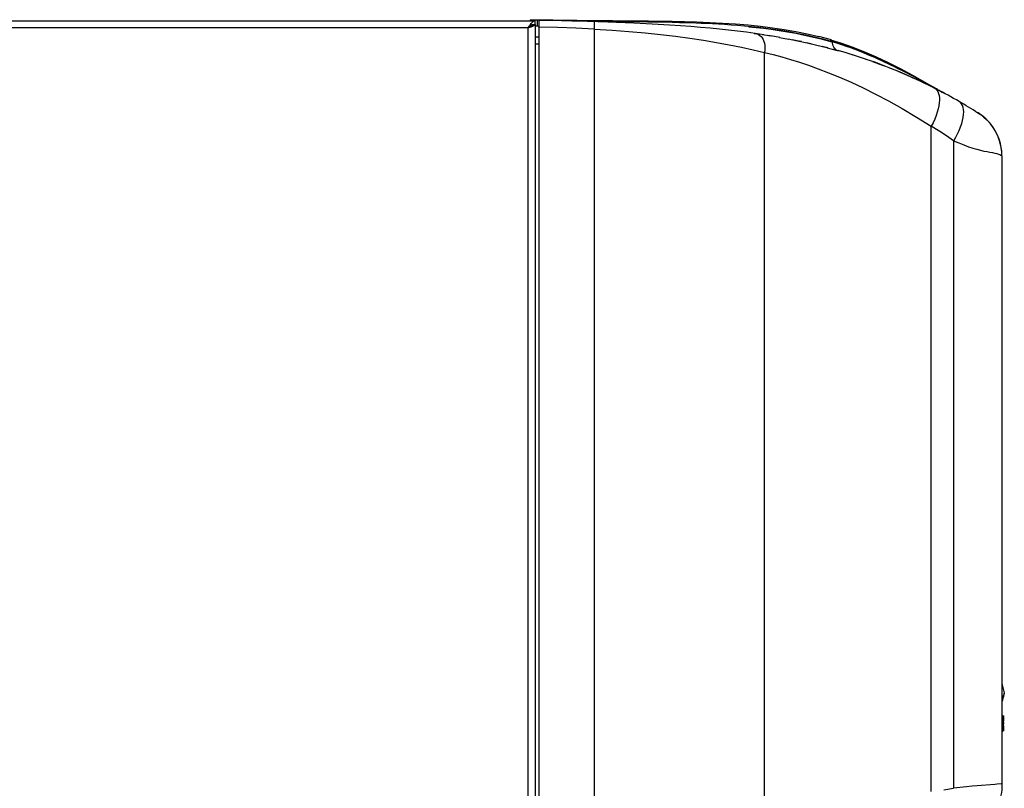
# Model space of a CAD drawing. Units: millimetres. Extents: x 0 to 420, y 0 to 297.
# Drawn here: x 209 to 248, y 214 to 244 of the extents above; entities that cross this region are included whole.
import ezdxf

# ---------------------------------------------------------------- set-up
doc = ezdxf.new("R2010")
doc.units = ezdxf.units.MM
doc.header["$LTSCALE"] = 23.1
doc.layers.get('0').update_dxf_attribs({"linetype": 'CONTINUOUS'})

msp = doc.modelspace()

# ---------------------------------------------------------------- linework, layer by layer
at = {"color": 9, "linetype": 'CONTINUOUS'}
for p, q in [((171.6908, 243.9918), (229.7741, 243.9918)), ((229.7741, 243.8502), (229.7741, 164.1627)), ((229.8591, 244.0269), (229.8591, 243.791)), ((230.6616, 243.7204), (229.9299, 243.7426)), ((230.0176, 244.0222), (229.9884, 244.0227)), ((230.0615, 244.0216), (230.0176, 244.0222)), ((231.3931, 243.6941), (230.6616, 243.7204)), ((229.4908, 243.7085), (171.9741, 243.7085)), ((229.4908, 164.1627), (229.4908, 243.7085)), ((232.1244, 243.664), (231.3931, 243.6941)), ((229.9299, 243.071), (229.7741, 243.071)), ((241.5834, 243.1086), (241.5689, 243.1754)), ((238.8904, 212.6729), (238.8904, 242.7373)), ((245.5133, 213.3719), (245.5133, 239.8033)), ((246.4006, 239.2288), (246.4006, 213.5033)), ((248.042, 213.6588), (247.3377, 213.6005)), ((246.0064, 213.4437), (246.4006, 213.5033))]:
    msp.add_line(p, q, dxfattribs=at)
at = {"color": 6, "linetype": 'CONTINUOUS'}
for p, q in [((229.5277, 243.7203), (229.4908, 243.7085)), ((229.576, 244.0368), (229.576, 243.9918)), ((229.576, 244.0368), (229.9209, 244.0247)), ((229.5854, 243.7794), (229.6168, 243.7996)), ((229.6324, 243.8502), (229.7741, 243.8502)), ((229.7426, 243.848), (229.7741, 243.8502)), ((229.7427, 243.9875), (229.7741, 243.9918)), ((229.7741, 243.8502), (229.7741, 243.9918)), ((229.7741, 243.791), (229.8591, 243.791)), ((229.9299, 173.4241), (229.9299, 244.0244)), ((229.9446, 244.0239), (229.9299, 244.0244)), ((230.0603, 244.0207), (229.9592, 244.0235)), ((230.003, 244.0224), (229.9937, 244.0233)), ((230.4709, 244.0158), (230.0176, 244.0222)), ((232.665, 243.934), (230.2554, 244.0137)), ((231.4284, 244.0046), (230.4709, 244.0158)), ((234.2831, 243.9844), (231.4284, 244.0046)), ((238.52, 243.4877), (238.166, 243.5365)), ((238.4791, 243.4935), (238.5001, 243.4905)), ((238.8024, 243.4458), (239.1358, 243.3929)), ((239.1754, 243.3864), (239.0181, 243.412)), ((239.4885, 243.3326), (239.1358, 243.3929)), ((239.4799, 243.3341), (239.8349, 243.2687)), ((241.497, 243.2452), (241.0393, 243.3657)), ((240.7457, 243.0776), (240.5412, 243.1236)), ((240.9612, 243.0272), (241.3643, 242.927)), ((241.4019, 242.9173), (241.1819, 242.9733)), ((241.5042, 243.2431), (241.9431, 243.1094)), ((241.3686, 242.9259), (241.3736, 242.9246)), ((241.3736, 242.9246), (241.7743, 242.8173)), ((241.8682, 242.791), (241.627, 242.8576)), ((242.1327, 242.7144), (241.8117, 242.8066)), ((242.4131, 242.6293), (242.0867, 242.728)), ((242.6986, 242.5384), (242.3836, 242.6385)), ((242.9814, 242.4439), (242.6649, 242.5493)), ((243.1796, 242.375), (243.4216, 242.2878)), ((243.4165, 242.2896), (243.6462, 242.2038)), ((243.8529, 242.1238), (244.059, 242.0415)), ((244.7586, 241.7422), (244.9153, 241.6708)), ((244.9117, 241.6724), (245.0597, 241.6036)), ((245.2576, 241.5559), (245.7597, 241.266)), ((245.6262, 241.3263), (245.5501, 241.3649)), ((245.7404, 241.2678), (245.6318, 241.3235)), ((245.7404, 241.2678), (245.8842, 241.1927)), ((247.286, 240.3874), (247.4426, 240.2818)), ((247.3615, 240.3407), (247.3666, 240.3375)), ((247.5812, 240.1689), (247.7149, 240.0407)), ((248.3183, 238.6276), (248.3183, 213.685)), ((248.3183, 216.3937), (248.3537, 216.3937)), ((248.382, 216.3654), (248.3537, 216.3937)), ((248.382, 216.3425), (248.3796, 216.3701)), ((248.382, 216.3654), (248.382, 216.1764)), ((248.3818, 216.1139), (248.3818, 216.0479)), ((248.382, 215.9904), (248.382, 215.8016)), ((248.3183, 215.7732), (248.3537, 215.7732)), ((248.3537, 215.7732), (248.382, 215.8016))]:
    msp.add_line(p, q, dxfattribs=at)
at = {"color": 7, "linetype": 'CONTINUOUS'}
for p, q in [((229.9938, 244.0233), (230.4054, 244.0138)), ((230.2554, 244.0137), (229.9938, 244.0233)), ((230.4054, 244.0138), (231.2295, 243.9981)), ((231.2295, 243.9981), (234.2343, 243.9575)), ((234.2343, 243.9575), (234.9301, 243.9454)), ((234.9301, 243.9454), (235.5149, 243.9318)), ((235.5149, 243.9318), (235.9316, 243.9194)), ((238.3644, 243.768), (238.647, 243.7375)), ((229.7741, 243.3543), (229.9299, 243.3543)), ((241.5675, 243.1473), (241.1941, 243.2472)), ((241.2086, 243.2726), (241.5695, 243.1753)), ((241.497, 243.2452), (241.5036, 243.2433)), ((241.5042, 243.2431), (241.497, 243.2452)), ((241.5673, 243.1693), (241.5654, 243.181)), ((241.5678, 243.1558), (241.5673, 243.1693)), ((241.5678, 243.1606), (241.5675, 243.1473)), ((241.7653, 243.0978), (241.5678, 243.1558)), ((241.5689, 243.1754), (241.7711, 243.1156)), ((244.3927, 241.989), (244.1677, 242.1029)), ((244.3011, 242.0505), (244.5139, 241.9409)), ((244.6048, 241.8796), (244.3927, 241.989)), ((244.5139, 241.9409), (244.7137, 241.8361)), ((244.8045, 241.775), (244.6048, 241.8796)), ((244.7137, 241.8361), (244.9002, 241.7368)), ((245.0812, 241.6281), (244.8045, 241.775)), ((244.9002, 241.7368), (245.1561, 241.5986)), ((245.5949, 241.3526), (245.0812, 241.6281)), ((245.1561, 241.5986), (245.4491, 241.4382)), ((245.7164, 241.2884), (245.5949, 241.3526)), ((245.7588, 241.2664), (245.7164, 241.2884)), ((245.7491, 241.2719), (245.7588, 241.2664)), ((245.7585, 241.2665), (245.7593, 241.2662)), ((248.3183, 217.6707), (248.4134, 217.2986)), ((248.376, 217.1403), (248.3696, 217.1055)), ((248.3765, 217.1412), (248.3801, 217.1557)), ((248.3801, 217.1557), (248.3842, 217.1713)), ((248.3842, 217.1713), (248.3975, 217.2205)), ((248.3975, 217.2205), (248.4017, 217.2367)), ((248.3348, 216.9758), (248.3394, 216.9948)), ((248.3484, 217.0335), (248.3614, 217.0794)), ((248.3614, 217.0794), (248.3677, 217.105)), ((248.3793, 216.3772), (248.3711, 216.3092)), ((248.3799, 216.3076), (248.3793, 216.3772)), ((248.3357, 216.0526), (248.3435, 215.9889)), ((248.357, 216.2436), (248.3435, 216.1788)), ((248.3435, 215.9889), (248.3569, 215.924)), ((248.3711, 216.3092), (248.357, 216.2436)), ((248.3814, 216.2413), (248.3799, 216.3076)), ((248.382, 216.1764), (248.3814, 216.2413)), ((248.3814, 215.9257), (248.382, 215.9904)), ((248.3818, 216.1139), (248.382, 216.1764)), ((248.382, 215.9904), (248.3818, 216.0479)), ((248.3569, 215.924), (248.3711, 215.8582)), ((248.3711, 215.8582), (248.3793, 215.7898)), ((248.3757, 215.7732), (248.3795, 215.7732)), ((248.3793, 215.7898), (248.3799, 215.8594)), ((248.3799, 215.8594), (248.3814, 215.9257))]:
    msp.add_line(p, q, dxfattribs=at)
at = {"color": 6, "linetype": 'CONTINUOUS'}
for points in [[(229.4908, 243.7085), (229.5224, 243.7578), (229.5539, 243.8056), (229.5852, 243.8502)], [(229.4908, 243.7085), (229.5223, 243.7331), (229.5539, 243.757), (229.5854, 243.7794)], [(229.6018, 243.79), (229.5992, 243.7871), (229.5818, 243.7714), (229.5616, 243.7557), (229.5392, 243.7399), (229.5154, 243.7242)], [(229.6322, 243.7556), (229.599, 243.7439), (229.564, 243.7321), (229.5277, 243.7203)], [(229.5854, 243.8504), (229.6169, 243.8908), (229.6483, 243.9257), (229.6797, 243.9539), (229.7112, 243.9748), (229.7427, 243.9875)], [(229.6168, 243.7996), (229.6482, 243.817), (229.6797, 243.8312), (229.7111, 243.8416), (229.7426, 243.848)], [(229.7741, 243.8502), (229.7717, 243.8383), (229.7644, 243.8265), (229.7525, 243.8147), (229.736, 243.8028), (229.7154, 243.791), (229.6909, 243.7792), (229.663, 243.7674), (229.6322, 243.7556)], [(238.1713, 243.5358), (237.8174, 243.5808), (237.4581, 243.6227), (237.0959, 243.6615), (236.7281, 243.6974), (236.3473, 243.7312), (235.9531, 243.7629), (235.5455, 243.7924), (235.117, 243.8203), (234.663, 243.8466), (234.1874, 243.8711), (233.6954, 243.8937), (232.665, 243.934)], [(234.2831, 243.9844), (235.2216, 243.9723), (235.7025, 243.9625), (236.202, 243.9485), (236.7113, 243.9292), (237.2188, 243.9037), (237.7274, 243.8704), (238.236, 243.828)], [(238.236, 243.828), (238.7296, 243.7766), (239.2032, 243.7167), (239.6661, 243.6468), (240.1248, 243.5658), (240.5825, 243.4722), (241.0394, 243.3657)], [(238.8552, 243.4377), (238.6891, 243.463), (238.52, 243.4877)], [(239.8261, 243.2704), (240.2007, 243.1962), (240.5775, 243.1156), (240.9654, 243.0262)], [(240.3524, 243.1644), (240.1748, 243.2015), (240.0004, 243.2366)], [(241.9431, 243.1094), (242.3958, 242.9492), (242.8554, 242.766), (243.3221, 242.561), (243.7959, 242.3356), (244.2762, 242.0917), (244.7633, 241.8315), (245.2576, 241.5559)], [(244.6039, 241.811), (244.2552, 241.9607), (243.9062, 242.1027), (243.5743, 242.231), (243.2693, 242.343), (242.9299, 242.4614)], [(244.1779, 241.9904), (244.4549, 241.8759), (245.03, 241.6175), (245.6309, 241.3239)], [(244.245, 241.9649), (244.4296, 241.8868), (244.6004, 241.8126)], [(245.6318, 241.3235), (245.2893, 241.4939), (244.9467, 241.6563)], [(246.6207, 240.7851), (246.5098, 240.849), (246.3991, 240.9119), (246.2886, 240.9738), (246.1783, 241.0346), (246.0683, 241.0945), (245.9586, 241.1533), (245.8493, 241.2111)], [(248.3183, 238.6276), (248.309, 238.8214), (248.2787, 239.0252), (248.2282, 239.2236), (248.1574, 239.4168), (248.0673, 239.6015), (247.9595, 239.7751), (247.8338, 239.9377), (247.6915, 240.0873), (247.5356, 240.2207), (247.369, 240.3361)]]:
    msp.add_lwpolyline(points, dxfattribs=at)
at = {"color": 9, "linetype": 'CONTINUOUS'}
for points in [[(229.9884, 244.0227), (229.9592, 244.0235), (229.9446, 244.0239)], [(232.1244, 243.664), (232.1263, 243.7009), (232.1279, 243.7378), (232.1292, 243.7736), (232.1301, 243.807), (232.1306, 243.8376), (232.1308, 243.8658), (232.1306, 243.8906), (232.13, 243.9117), (232.1291, 243.929), (232.1277, 243.942), (232.126, 243.95), (232.124, 243.9527)], [(232.1244, 243.664), (232.1244, 194.2152), (232.1244, 194.2111), (232.1243, 194.207), (232.1243, 194.2033), (232.1242, 194.1999), (232.1241, 194.197), (232.1239, 194.1946), (232.1238, 194.1927), (232.1236, 194.1916)], [(232.1244, 243.664), (232.8268, 243.6197), (233.4995, 243.5688), (234.1437, 243.5115), (234.7594, 243.4472), (235.3487, 243.3764), (235.9157, 243.3005), (236.4578, 243.22), (236.9763, 243.1345), (237.4796, 243.0435), (237.9692, 242.9469)], [(238.5198, 243.4877), (238.5824, 243.4731), (238.6423, 243.4472), (238.6979, 243.4105), (238.7476, 243.3644), (238.7907, 243.3101), (238.828, 243.2469), (238.8583, 243.1761), (238.8811, 243.0991), (238.8963, 243.015), (238.9032, 242.9247), (238.9011, 242.8314), (238.8902, 242.7373)], [(237.9692, 242.9469), (238.44, 242.8448), (238.8904, 242.7373)], [(241.7743, 242.8173), (241.7434, 242.8296), (241.7144, 242.8489), (241.6874, 242.8751), (241.6625, 242.9081), (241.6396, 242.9481), (241.6187, 242.9948), (241.6, 243.0484), (241.5834, 243.1086)], [(238.8904, 242.7373), (239.2357, 242.6526), (239.5793, 242.5602), (239.9232, 242.4594), (240.2717, 242.3485), (240.6316, 242.2255), (241.0134, 242.0873), (241.4273, 241.9295), (241.8699, 241.7503), (242.3306, 241.5507), (242.8032, 241.3295), (243.2946, 241.0831), (243.8133, 240.809), (244.3587, 240.5058), (244.9264, 240.171), (245.5133, 239.8033)], [(245.6318, 241.3235), (245.6864, 241.2877), (245.7333, 241.2393), (245.7719, 241.1789), (245.8014, 241.1071), (245.8215, 241.025), (245.8322, 240.9332), (245.8335, 240.8342), (245.8259, 240.7287), (245.8091, 240.6142), (245.7827, 240.4909), (245.7467, 240.3612), (245.7013, 240.2257), (245.6467, 240.0861), (245.5837, 239.9446), (245.5133, 239.8033)], [(246.4044, 239.2261), (246.484, 239.3639), (246.5564, 239.5029), (246.6207, 239.6411), (246.6755, 239.7761), (246.7206, 239.9067), (246.7562, 240.033), (246.7817, 240.1532), (246.7969, 240.2659), (246.8018, 240.371), (246.7962, 240.4671), (246.7803, 240.5531), (246.754, 240.629), (246.7175, 240.6941), (246.6714, 240.7471), (246.6164, 240.7876)], [(248.3183, 238.6276), (248.3115, 238.7921), (248.2909, 238.9584), (248.2558, 239.1248), (248.2062, 239.2895), (248.1422, 239.4506), (248.0643, 239.6061), (247.9732, 239.7542), (247.8701, 239.8935), (247.7563, 240.0224), (247.6333, 240.1399), (247.5029, 240.2451), (247.3666, 240.3375)], [(245.717, 239.6773), (245.6156, 239.7404), (245.5133, 239.8033)], [(246.4006, 239.2288), (246.3062, 239.294), (246.2107, 239.3589), (246.1141, 239.4233), (246.0163, 239.4872), (245.9174, 239.5508), (245.717, 239.6773)], [(246.4006, 239.2286), (246.6071, 239.1396), (246.8021, 239.0608), (246.9855, 238.9923), (247.1581, 238.9348), (247.3193, 238.8875), (247.4683, 238.8484)], [(247.4683, 238.8484), (247.6053, 238.8192), (247.7307, 238.7981), (247.8443, 238.7781)], [(247.8443, 238.7781), (247.9466, 238.757), (248.0372, 238.737), (248.1145, 238.7173), (248.1792, 238.6966), (248.2315, 238.6763), (248.2707, 238.6589), (248.2975, 238.6455), (248.3132, 238.6351), (248.3183, 238.6276)], [(247.3377, 213.6005), (247.1382, 213.5818), (246.917, 213.5592), (246.4006, 213.5033)], [(248.3178, 213.685), (248.3156, 213.5613), (248.3089, 213.4434), (248.297, 213.3316), (248.2795, 213.2256), (248.2555, 213.1259), (248.2247, 213.0328), (248.1857, 212.9451), (248.1376, 212.8636), (248.082, 212.7911), (248.0185, 212.7268), (247.9464, 212.6691), (247.8673, 212.6189), (247.7822, 212.5754), (247.6902, 212.5374), (247.5914, 212.5041), (247.4857, 212.475), (247.3732, 212.4496), (247.2538, 212.4275)], [(248.2898, 213.6826), (248.1294, 213.6668), (248.042, 213.6588)], [(248.3183, 213.685), (248.3113, 213.6846), (248.2898, 213.6826)]]:
    msp.add_lwpolyline(points, dxfattribs=at)
at = {"color": 7, "linetype": 'CONTINUOUS'}
for points in [[(235.9316, 243.9194), (236.3666, 243.9034), (236.5903, 243.8938), (236.8185, 243.8827), (237.0552, 243.8699), (237.3018, 243.855), (237.5566, 243.8377), (237.8188, 243.8176), (238.0881, 243.7946), (238.3644, 243.768)], [(241.1941, 243.2472), (240.8299, 243.3359), (240.475, 243.4144), (240.1305, 243.4833), (239.796, 243.5436), (239.4705, 243.5963), (239.1541, 243.6421), (238.8471, 243.6819), (238.5484, 243.7165), (238.2583, 243.7464)], [(238.647, 243.7375), (238.9342, 243.703), (239.2277, 243.6636), (239.5318, 243.6182), (239.8485, 243.5656), (240.1757, 243.5054), (240.5115, 243.4369), (240.8556, 243.3597), (241.2086, 243.2726)], [(241.5036, 243.2433), (241.5098, 243.2411), (241.5158, 243.2387), (241.5214, 243.2361), (241.5267, 243.2332), (241.5318, 243.23), (241.5365, 243.2267)], [(241.5626, 243.191), (241.5591, 243.1993), (241.5553, 243.2062), (241.5509, 243.2124), (241.5462, 243.218), (241.5412, 243.2228), (241.5358, 243.2272), (241.5301, 243.2311), (241.5241, 243.2346), (241.5178, 243.2378), (241.5111, 243.2406), (241.5042, 243.2431)], [(241.5409, 243.2231), (241.5452, 243.219), (241.5494, 243.2144), (241.5533, 243.2093), (241.5569, 243.2036), (241.5601, 243.1973), (241.5629, 243.1902), (241.5652, 243.1819)], [(241.5652, 243.1819), (241.567, 243.1721), (241.5678, 243.1606)], [(244.1677, 242.1029), (244.0502, 242.1614), (243.929, 242.2208), (243.8043, 242.2812), (243.6758, 242.3423), (243.5433, 242.4043), (243.4067, 242.467), (243.2659, 242.5301), (243.1204, 242.5938), (242.9703, 242.6577), (242.8153, 242.7218), (242.6549, 242.7859), (242.4892, 242.8498), (242.3179, 242.9132), (242.1403, 242.976), (241.956, 243.0377), (241.7653, 243.0978)], [(241.7711, 243.1156), (241.9668, 243.0535), (242.1558, 242.9896), (242.3371, 242.9249), (242.5112, 242.8599), (242.6796, 242.7943), (242.8422, 242.7286), (242.9984, 242.6634), (243.1494, 242.5985), (243.2954, 242.5341), (243.4362, 242.4704), (243.5725, 242.4073), (243.7042, 242.3452), (243.8314, 242.2841), (243.9547, 242.224), (244.0741, 242.1649), (244.1894, 242.1071), (244.3011, 242.0505)], [(245.4491, 241.4382), (245.7304, 241.2824), (245.7491, 241.2719)], [(248.3677, 217.105), (248.3708, 217.1158), (248.3736, 217.1279), (248.3765, 217.1412)], [(248.4134, 217.2986), (248.4052, 217.2691), (248.3974, 217.2385), (248.3899, 217.2068), (248.3828, 217.1741), (248.376, 217.1403)], [(248.4017, 217.2367), (248.4055, 217.2518), (248.4091, 217.2663), (248.4124, 217.2801)], [(248.3696, 217.1055), (248.3605, 217.0795), (248.3516, 217.0525), (248.3432, 217.0245), (248.3351, 216.9953), (248.3274, 216.9651)], [(248.3394, 216.9948), (248.3435, 217.0135), (248.3484, 217.0335)], [(248.3435, 216.1788), (248.3357, 216.1153), (248.3357, 216.0526)]]:
    msp.add_lwpolyline(points, dxfattribs=at)
at = {"color": 6, "linetype": 'CONTINUOUS'}
for centre, radius, start, end in [((229.8591, 243.7152), 0.0708, 0, 88), ((230.1147, 251.1056), 7.0833, 268.45299, 269.02124), ((249.3432, 247.376), 7.0833, 239.61204, 241.84427), ((231.688, 215.0542), 29.75, 58.19604, 59.87157)]:
    msp.add_arc(centre, radius, start, end, dxfattribs=at)

doc.saveas('drawing.dxf')
